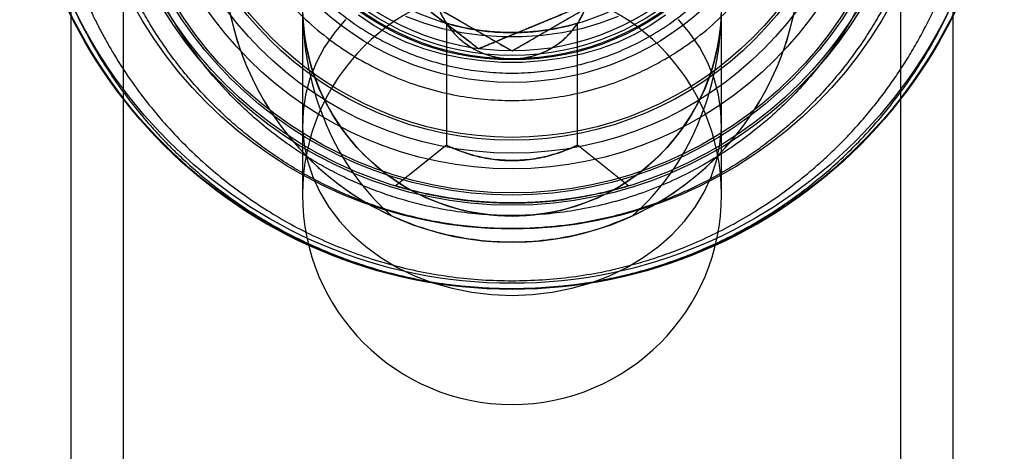
# Model space of a CAD drawing. Units: millimetres. Extents: x 19446 to 25980, y 32635 to 40830.
# Drawn here: x 24085 to 24122, y 34872 to 34889 of the extents above; entities that cross this region are included whole.
import ezdxf

# ---------------------------------------------------------------- set-up
doc = ezdxf.new("R2010")
doc.units = ezdxf.units.MM
doc.header["$LTSCALE"] = 200

msp = doc.modelspace()

# ---------------------------------------------------------------- linework, layer by layer
at = {"color": 7, "linetype": 'Continuous', "lineweight": 25}
for p, q in [((24086.561, 36011.431), (24086.561, 34601.431)), ((24088.561, 36011.431), (24088.561, 34601.431)), ((24118.261, 34601.431), (24118.261, 36011.431)), ((24120.261, 34601.431), (24120.261, 36011.431)), ((24095.411, 34896.834), (24095.411, 34882.241)), ((24111.411, 34882.241), (24111.411, 34896.834)), ((24095.011, 34892.581), (24103.411, 34887.731)), ((24103.411, 34887.731), (24111.811, 34892.581)), ((24095.411, 34889.431), (24095.411, 34884.954)), ((24111.411, 34884.954), (24111.411, 34889.431)), ((24100.911, 34888.784), (24100.911, 34884.131)), ((24100.911, 34888.784), (24100.911, 34884.131)), ((24100.911, 34888.784), (24100.911, 34884.131)), ((24100.911, 34888.784), (24100.911, 34884.131)), ((24100.911, 34888.784), (24100.911, 34884.131)), ((24105.911, 34884.135), (24105.911, 34888.785)), ((24105.911, 34884.135), (24105.911, 34888.785)), ((24105.911, 34884.135), (24105.911, 34888.785)), ((24105.911, 34884.135), (24105.911, 34888.785)), ((24105.911, 34884.135), (24105.911, 34888.785)), ((24095.411, 34884.954), (24095.411, 34882.241)), ((24111.411, 34882.241), (24111.411, 34884.954)), ((24107.876, 34882.572), (24105.896, 34884.146)), ((24107.876, 34882.572), (24105.896, 34884.146)), ((24107.876, 34882.572), (24105.896, 34884.146)), ((24107.876, 34882.572), (24105.896, 34884.146)), ((24107.876, 34882.572), (24105.896, 34884.146))]:
    msp.add_line(p, q, dxfattribs=at)
at = {"color": 7, "linetype": 'Continuous', "lineweight": 25, "flags": 128}
for points in [[(24109.269, 34889.093), (24108.716, 34888.711), (24108.113, 34888.369), (24107.467, 34888.07), (24106.782, 34887.816), (24106.066, 34887.609), (24105.325, 34887.453), (24104.567, 34887.348), (24103.797, 34887.295), (24103.024, 34887.295), (24102.255, 34887.348), (24101.496, 34887.453), (24100.756, 34887.609), (24100.04, 34887.816), (24099.355, 34888.07), (24098.709, 34888.369), (24098.106, 34888.711), (24097.553, 34889.093)], [(24097.054, 34888.933), (24096.615, 34888.412), (24096.239, 34887.858), (24095.931, 34887.278), (24095.692, 34886.675), (24095.525, 34886.057), (24095.432, 34885.429), (24095.413, 34884.796), (24095.469, 34884.164), (24095.599, 34883.54), (24095.802, 34882.929), (24096.077, 34882.337), (24096.419, 34881.769), (24096.827, 34881.231), (24097.296, 34880.728), (24097.823, 34880.264), (24098.401, 34879.845), (24099.027, 34879.472), (24099.693, 34879.151), (24100.394, 34878.884), (24101.123, 34878.674), (24101.874, 34878.523), (24102.639, 34878.431), (24103.411, 34878.401)], [(24107.467, 34889.04), (24106.782, 34888.786), (24106.066, 34888.58), (24105.325, 34888.424), (24104.567, 34888.319), (24103.797, 34888.266), (24103.024, 34888.266), (24102.255, 34888.319), (24101.496, 34888.424), (24100.756, 34888.58), (24100.04, 34888.786), (24099.355, 34889.04)], [(24103.411, 34878.401), (24104.183, 34878.431), (24104.948, 34878.523), (24105.698, 34878.674), (24106.428, 34878.884), (24107.129, 34879.151), (24107.795, 34879.472), (24108.42, 34879.845), (24108.999, 34880.264), (24109.525, 34880.728), (24109.995, 34881.231), (24110.403, 34881.769), (24110.745, 34882.337), (24111.019, 34882.929), (24111.222, 34883.54), (24111.353, 34884.164), (24111.409, 34884.796), (24111.39, 34885.429), (24111.297, 34886.057), (24111.13, 34886.675), (24110.891, 34887.278), (24110.582, 34887.858), (24110.207, 34888.412), (24109.767, 34888.933)], [(24100.926, 34884.146), (24099.936, 34883.359), (24098.947, 34882.572)], [(24100.926, 34884.146), (24099.936, 34883.359), (24098.947, 34882.572)], [(24100.926, 34884.146), (24099.936, 34883.359), (24098.947, 34882.572)], [(24100.926, 34884.146), (24099.936, 34883.359), (24098.947, 34882.572)], [(24100.926, 34884.146), (24099.936, 34883.359), (24098.947, 34882.572)]]:
    msp.add_lwpolyline(points, dxfattribs=at)
at = {"color": 7, "linetype": 'Continuous', "lineweight": 25}
for centre, radius in [((24103.411, 34897.431), 18.799), ((24103.411, 34897.431), 18.773), ((24103.411, 34897.431), 18.568), ((24103.411, 34897.431), 16.497), ((24103.411, 34897.431), 15.589), ((24103.411, 34897.431), 15.5), ((24103.411, 34897.431), 15.5), ((24103.411, 34897.431), 15.5), ((24103.411, 34897.431), 15.5), ((24103.411, 34897.431), 15.5), ((24103.411, 34897.431), 15.5), ((24103.411, 34897.431), 15.5), ((24103.411, 34897.431), 15.5), ((24103.411, 34897.431), 15.5), ((24103.411, 34897.431), 15.5), ((24103.411, 34897.431), 15.2), ((24103.411, 34897.431), 15.2), ((24103.411, 34897.431), 15.119), ((24103.411, 34897.431), 15.119), ((24103.411, 34897.431), 14.2), ((24103.411, 34897.431), 13.6), ((24103.411, 34897.431), 13.6), ((24103.411, 34897.431), 13.6), ((24103.411, 34897.431), 13.6), ((24103.411, 34897.431), 13.6), ((24103.411, 34897.431), 13.6), ((24103.411, 34897.431), 13.6), ((24103.411, 34897.431), 13.6), ((24103.411, 34897.431), 13.6), ((24103.411, 34897.431), 13.6), ((24103.411, 34897.431), 13.103), ((24103.411, 34897.431), 13.103), ((24103.411, 34897.431), 13), ((24103.411, 34897.431), 13), ((24103.411, 34897.431), 10.9), ((24103.411, 34897.431), 10.9), ((24103.411, 34897.431), 10.9), ((24103.411, 34897.431), 10.9), ((24103.411, 34897.431), 10.9), ((24103.411, 34897.431), 10.9), ((24103.411, 34897.431), 10.9), ((24103.411, 34897.431), 10.9), ((24103.411, 34897.431), 10.9), ((24103.411, 34897.431), 10.9), ((24103.411, 34897.431), 10.045), ((24103.411, 34897.431), 10), ((24103.411, 34897.431), 10), ((24103.411, 34897.431), 9.875), ((24103.411, 34897.431), 9.875), ((24103.411, 34897.431), 9.7), ((24103.411, 34897.431), 9), ((24103.411, 34897.431), 9), ((24103.411, 34897.431), 9), ((24103.411, 34897.431), 9), ((24103.411, 34897.431), 9), ((24103.411, 34897.431), 9), ((24103.411, 34897.431), 9), ((24103.411, 34897.431), 9), ((24103.411, 34897.431), 9), ((24103.411, 34897.431), 9), ((24103.411, 34897.431), 9), ((24103.411, 34897.431), 9), ((24103.411, 34897.431), 9), ((24103.411, 34897.431), 9), ((24103.411, 34897.431), 9), ((24103.411, 34897.431), 9), ((24103.411, 34897.431), 9), ((24103.411, 34897.431), 9), ((24103.411, 34889.431), 8)]:
    msp.add_circle(centre, radius, dxfattribs=at)
for centre, radius, start, end in [((24103.411, 34891.431), 11, 180, 245.3054), ((24103.411, 34891.431), 11, 180, 0), ((24103.411, 34891.431), 11, 294.6946, 0), ((24103.411, 34889.431), 8, 172.8192, 7.1808), ((24103.411, 34882.241), 8, 0, 180), ((24103.411, 34882.241), 8, 180, 0)]:
    msp.add_arc(centre, radius, start, end, dxfattribs=at)
for start_param, end_param in [(4.712389, 5.671254), (0.611931, 1.570796)]:
    msp.add_ellipse((24103.411, 34889.431), major_axis=(0, -9.766), ratio=0.819152, start_param=start_param, end_param=end_param, dxfattribs=at)
for points, knots in [([(24117.355, 34903.986), (24117.435, 34903.792), (24117.592, 34903.412), (24117.799, 34902.834), (24117.98, 34902.265), (24118.137, 34901.703), (24118.31, 34900.989), (24118.48, 34900.104), (24118.617, 34899.024), (24118.673, 34898.102), (24118.682, 34897.358), (24118.671, 34896.798), (24118.644, 34896.292), (24118.607, 34895.838), (24118.564, 34895.436), (24118.511, 34895.03), (24118.44, 34894.567), (24118.343, 34894.045), (24118.214, 34893.464), (24118.061, 34892.874), (24117.88, 34892.274), (24117.621, 34891.517), (24117.254, 34890.609), (24116.75, 34889.58), (24116.172, 34888.587), (24115.528, 34887.642), (24114.854, 34886.794), (24114.159, 34886.031), (24113.46, 34885.355), (24112.708, 34884.715), (24111.906, 34884.116), (24111.056, 34883.567), (24110.148, 34883.062), (24109.181, 34882.61), (24108.157, 34882.221), (24107.115, 34881.91), (24106.058, 34881.677), (24104.991, 34881.522), (24103.912, 34881.445), (24102.826, 34881.448), (24101.737, 34881.532), (24100.746, 34881.683), (24099.854, 34881.878), (24099.057, 34882.1), (24098.271, 34882.366), (24097.52, 34882.669), (24096.803, 34883.003), (24096.122, 34883.364), (24095.456, 34883.763), (24094.754, 34884.234), (24094.026, 34884.785), (24093.283, 34885.426), (24092.472, 34886.223), (24091.628, 34887.191), (24090.79, 34888.357), (24090.058, 34889.577), (24089.66, 34890.45), (24089.466, 34890.877)], [0, 0, 0, 0, 0.013511, 0.026506, 0.039004, 0.051025, 0.062593, 0.083824, 0.10464, 0.125433, 0.135856, 0.146312, 0.156862, 0.164441, 0.172168, 0.180064, 0.188144, 0.199625, 0.211585, 0.224059, 0.237074, 0.250659, 0.274733, 0.300017, 0.325461, 0.350224, 0.37519, 0.396368, 0.417202, 0.43773, 0.459037, 0.479807, 0.500092, 0.521996, 0.543348, 0.564237, 0.584756, 0.605003, 0.625081, 0.645407, 0.665806, 0.686388, 0.702012, 0.717844, 0.733924, 0.750292, 0.765517, 0.781014, 0.796809, 0.812926, 0.833307, 0.854074, 0.875264, 0.906457, 0.937725, 0.969563, 1, 1, 1, 1]), ([(24119.631, 34897.431), (24119.628, 34897.181), (24119.621, 34896.675), (24119.57, 34895.929), (24119.489, 34895.188), (24119.385, 34894.522), (24119.267, 34893.912), (24119.143, 34893.369), (24119.002, 34892.838), (24118.845, 34892.311), (24118.65, 34891.73), (24118.405, 34891.085), (24118.11, 34890.404), (24117.789, 34889.746), (24117.44, 34889.103), (24117.032, 34888.425), (24116.608, 34887.796), (24116.143, 34887.172), (24115.682, 34886.605), (24115.172, 34886.037), (24114.659, 34885.516), (24114.117, 34885.012), (24113.536, 34884.52), (24112.931, 34884.056), (24112.324, 34883.633), (24111.713, 34883.248), (24111.098, 34882.897), (24110.478, 34882.578), (24109.763, 34882.248), (24108.946, 34881.921), (24108.022, 34881.614), (24106.915, 34881.32), (24105.613, 34881.078), (24104.274, 34880.957), (24103.1, 34880.943), (24102.09, 34880.994), (24101.178, 34881.098), (24100.361, 34881.236), (24099.638, 34881.393), (24098.918, 34881.584), (24098.22, 34881.804), (24097.542, 34882.052), (24096.884, 34882.326), (24096.23, 34882.633), (24095.577, 34882.977), (24094.923, 34883.36), (24094.268, 34883.788), (24093.636, 34884.245), (24093.043, 34884.721), (24092.482, 34885.214), (24091.932, 34885.744), (24091.412, 34886.295), (24090.933, 34886.854), (24090.501, 34887.404), (24090.046, 34888.037), (24089.622, 34888.694), (24089.226, 34889.382), (24088.896, 34890.015), (24088.697, 34890.453), (24088.599, 34890.669)], [0, 0, 0, 0, 0.015496, 0.031346, 0.046651, 0.062674, 0.074806, 0.087479, 0.099793, 0.112033, 0.125221, 0.142421, 0.160539, 0.178073, 0.194945, 0.2134, 0.235311, 0.249904, 0.269749, 0.28799, 0.304627, 0.321853, 0.340273, 0.3579, 0.374741, 0.391025, 0.406884, 0.422326, 0.437363, 0.458672, 0.479466, 0.499784, 0.53132, 0.562348, 0.583138, 0.603984, 0.624947, 0.640275, 0.655797, 0.671533, 0.687504, 0.702653, 0.718144, 0.73399, 0.750205, 0.767301, 0.785052, 0.803468, 0.82101, 0.837976, 0.856015, 0.875129, 0.8921, 0.908948, 0.925614, 0.948566, 0.965612, 0.983055, 1, 1, 1, 1]), ([(24091.821, 34897.431), (24091.831, 34897.077), (24091.849, 34896.37), (24092.003, 34895.298), (24092.255, 34894.223), (24092.581, 34893.266), (24092.939, 34892.445), (24093.298, 34891.752), (24093.775, 34890.966), (24094.399, 34890.11), (24095.201, 34889.221), (24096.09, 34888.419), (24097.051, 34887.718), (24098.071, 34887.122), (24099.124, 34886.643), (24100.203, 34886.275), (24101.278, 34886.022), (24102.351, 34885.873), (24103.411, 34885.825), (24104.471, 34885.873), (24105.544, 34886.022), (24106.619, 34886.275), (24107.576, 34886.601), (24108.396, 34886.959), (24109.09, 34887.318), (24109.876, 34887.795), (24110.732, 34888.419), (24111.62, 34889.222), (24112.423, 34890.11), (24113.124, 34891.071), (24113.719, 34892.091), (24114.198, 34893.144), (24114.567, 34894.223), (24114.819, 34895.298), (24114.973, 34896.371), (24114.991, 34897.077), (24115, 34897.431)], [0, 0, 0, 0, 0.029127, 0.058247, 0.089125, 0.11999, 0.141457, 0.162868, 0.184322, 0.217172, 0.250008, 0.282858, 0.315693, 0.347859, 0.38001, 0.410889, 0.441754, 0.470884, 0.5, 0.529131, 0.558247, 0.589125, 0.61999, 0.641457, 0.662868, 0.684322, 0.717172, 0.750008, 0.782858, 0.815693, 0.847859, 0.88001, 0.910889, 0.941754, 0.97088, 1, 1, 1, 1]), ([(24092.866, 34897.431), (24092.875, 34897.109), (24092.892, 34896.466), (24093.032, 34895.49), (24093.26, 34894.513), (24093.596, 34893.53), (24094.032, 34892.572), (24094.574, 34891.645), (24095.211, 34890.77), (24095.941, 34889.962), (24096.75, 34889.232), (24097.529, 34888.664), (24098.244, 34888.23), (24098.875, 34887.903), (24099.622, 34887.578), (24100.492, 34887.281), (24101.47, 34887.051), (24102.446, 34886.915), (24103.411, 34886.872), (24104.376, 34886.915), (24105.351, 34887.05), (24106.329, 34887.281), (24107.312, 34887.616), (24108.27, 34888.052), (24109.197, 34888.594), (24110.071, 34889.231), (24110.88, 34889.961), (24111.61, 34890.77), (24112.178, 34891.549), (24112.612, 34892.264), (24112.939, 34892.895), (24113.264, 34893.642), (24113.561, 34894.512), (24113.79, 34895.49), (24113.93, 34896.466), (24113.947, 34897.109), (24113.956, 34897.431)], [0, 0, 0, 0, 0.029119, 0.058246, 0.08911, 0.11999, 0.15214, 0.184307, 0.217141, 0.249992, 0.282827, 0.315678, 0.337131, 0.358543, 0.38001, 0.410874, 0.441753, 0.470869, 0.5, 0.529115, 0.558246, 0.58911, 0.61999, 0.65214, 0.684307, 0.717141, 0.749992, 0.782827, 0.815678, 0.837131, 0.858543, 0.88001, 0.910874, 0.941753, 0.970873, 1, 1, 1, 1]), ([(24103.411, 34893.428), (24103.494, 34893.426), (24103.66, 34893.422), (24103.937, 34893.386), (24104.239, 34893.318), (24104.558, 34893.207), (24104.863, 34893.061), (24105.149, 34892.881), (24105.414, 34892.671), (24105.653, 34892.432), (24105.863, 34892.167), (24106.043, 34891.881), (24106.19, 34891.577), (24106.301, 34891.258), (24106.375, 34890.929), (24106.413, 34890.594), (24106.412, 34890.256), (24106.373, 34889.921), (24106.298, 34889.592), (24106.185, 34889.275), (24106.038, 34888.971), (24105.858, 34888.686), (24105.646, 34888.423), (24105.407, 34888.185), (24105.142, 34887.975), (24104.856, 34887.797), (24104.551, 34887.652), (24104.232, 34887.541), (24103.902, 34887.468), (24103.566, 34887.432), (24103.228, 34887.433), (24102.892, 34887.473), (24102.563, 34887.55), (24102.244, 34887.663), (24101.94, 34887.812), (24101.655, 34887.993), (24101.392, 34888.205), (24101.155, 34888.446), (24100.946, 34888.712), (24100.768, 34888.999), (24100.624, 34889.305), (24100.515, 34889.624), (24100.443, 34889.954), (24100.408, 34890.29), (24100.411, 34890.627), (24100.452, 34890.962), (24100.53, 34891.29), (24100.645, 34891.607), (24100.794, 34891.91), (24100.977, 34892.193), (24101.19, 34892.455), (24101.431, 34892.691), (24101.697, 34892.898), (24101.985, 34893.075), (24102.291, 34893.218), (24102.611, 34893.326), (24102.941, 34893.397), (24103.21, 34893.425), (24103.366, 34893.428), (24103.411, 34893.428)], [0, 0, 0, 0, 0.01325, 0.0265, 0.044399, 0.062356, 0.080255, 0.098153, 0.116109, 0.134007, 0.151892, 0.169834, 0.187718, 0.205587, 0.223513, 0.241382, 0.259239, 0.277153, 0.29501, 0.312865, 0.330777, 0.348632, 0.366495, 0.384415, 0.402278, 0.420157, 0.438092, 0.45597, 0.473864, 0.491815, 0.509708, 0.527611, 0.54557, 0.563473, 0.581374, 0.599332, 0.617232, 0.635122, 0.653069, 0.670958, 0.688832, 0.706762, 0.724636, 0.742496, 0.760413, 0.778273, 0.796127, 0.814038, 0.831893, 0.849753, 0.867669, 0.885529, 0.903402, 0.921332, 0.939206, 0.957095, 0.975041, 0.992931, 1, 1, 1, 1]), ([(24095.011, 34892.581), (24095.197, 34892.473), (24095.57, 34892.258), (24096.158, 34891.919), (24096.76, 34891.571), (24097.539, 34891.122), (24098.492, 34890.571), (24099.626, 34889.917), (24100.77, 34889.256), (24101.791, 34888.666), (24102.677, 34888.155), (24103.165, 34887.873), (24103.411, 34887.731)], [0, 0, 0, 0, 0.070699, 0.141423, 0.213806, 0.286205, 0.416531, 0.546893, 0.68129, 0.815591, 0.907323, 1, 1, 1, 1]), ([(24103.411, 34887.731), (24103.597, 34887.839), (24103.97, 34888.054), (24104.558, 34888.394), (24105.16, 34888.741), (24105.939, 34889.191), (24106.892, 34889.741), (24108.026, 34890.396), (24109.17, 34891.056), (24110.191, 34891.646), (24111.077, 34892.158), (24111.565, 34892.439), (24111.811, 34892.581)], [0, 0, 0, 0, 0.070699, 0.141423, 0.213806, 0.286205, 0.416531, 0.546893, 0.68129, 0.815591, 0.907323, 1, 1, 1, 1]), ([(24103.411, 34878.959), (24103.796, 34878.967), (24104.566, 34878.983), (24105.709, 34879.099), (24106.73, 34879.266), (24107.636, 34879.469), (24108.435, 34879.687), (24109.229, 34879.945), (24110.077, 34880.265), (24110.974, 34880.659), (24111.908, 34881.137), (24112.791, 34881.656), (24113.625, 34882.215), (24114.414, 34882.808), (24115.093, 34883.38), (24115.674, 34883.917), (24116.165, 34884.408), (24116.646, 34884.928), (24117.092, 34885.448), (24117.506, 34885.971), (24117.893, 34886.498), (24118.275, 34887.058), (24118.645, 34887.649), (24118.995, 34888.259), (24119.317, 34888.876), (24119.639, 34889.553), (24119.927, 34890.233), (24120.186, 34890.921), (24120.394, 34891.54), (24120.51, 34891.944), (24120.565, 34892.138)], [0, 0, 0, 0, 0.041683, 0.083193, 0.124698, 0.154992, 0.185838, 0.217291, 0.249404, 0.289852, 0.331387, 0.374087, 0.414125, 0.455669, 0.498762, 0.528561, 0.559366, 0.591184, 0.624024, 0.65302, 0.68356, 0.715649, 0.74929, 0.783779, 0.818202, 0.852164, 0.896195, 0.930589, 0.966656, 1, 1, 1, 1]), ([(24085.72, 34891.923), (24085.802, 34891.655), (24085.968, 34891.106), (24086.29, 34890.241), (24086.681, 34889.329), (24087.156, 34888.375), (24087.7, 34887.429), (24088.297, 34886.521), (24088.927, 34885.674), (24089.466, 34885.029), (24089.883, 34884.569), (24090.161, 34884.275), (24090.444, 34883.989), (24090.732, 34883.71), (24091.025, 34883.439), (24091.449, 34883.063), (24092.017, 34882.594), (24092.745, 34882.05), (24093.493, 34881.548), (24094.259, 34881.085), (24095.039, 34880.664), (24095.832, 34880.284), (24096.719, 34879.91), (24097.705, 34879.555), (24098.795, 34879.237), (24099.911, 34878.985), (24101.055, 34878.802), (24102.227, 34878.684), (24103.016, 34878.67), (24103.411, 34878.662)], [0, 0, 0, 0, 0.0450635, 0.092372, 0.1419702, 0.1938979, 0.2481904, 0.2981529, 0.3465963, 0.393546, 0.4115896, 0.4294089, 0.4470056, 0.4643818, 0.4815395, 0.4984809, 0.5370558, 0.5746395, 0.6112642, 0.6469651, 0.6817801, 0.7157501, 0.7489193, 0.7915859, 0.8333282, 0.874269, 0.916128, 0.9579859, 1, 1, 1, 1]), ([(24086.292, 34892.012), (24086.329, 34891.885), (24086.406, 34891.621), (24086.537, 34891.219), (24086.678, 34890.817), (24086.834, 34890.403), (24087.031, 34889.915), (24087.232, 34889.459), (24087.41, 34889.084), (24087.512, 34888.877), (24087.582, 34888.738), (24087.659, 34888.587), (24087.756, 34888.403), (24087.879, 34888.175), (24088, 34887.961), (24088.117, 34887.759), (24088.382, 34887.314), (24088.816, 34886.646), (24089.456, 34885.78), (24090.143, 34884.956), (24090.886, 34884.164), (24091.668, 34883.428), (24092.462, 34882.765), (24093.25, 34882.177), (24094.085, 34881.623), (24094.967, 34881.107), (24095.9, 34880.633), (24096.873, 34880.209), (24097.888, 34879.838), (24098.943, 34879.525), (24100.024, 34879.276), (24101.131, 34879.097), (24102.265, 34878.982), (24103.029, 34878.967), (24103.411, 34878.959)], [0, 0, 0, 0, 0.021958, 0.045504, 0.068532, 0.090001, 0.115027, 0.150159, 0.166079, 0.177593, 0.1847, 0.189301, 0.202887, 0.215571, 0.227601, 0.238977, 0.2497, 0.303126, 0.353779, 0.401679, 0.451417, 0.50078, 0.543917, 0.58556, 0.625749, 0.668709, 0.710355, 0.750763, 0.793236, 0.834713, 0.875321, 0.916854, 0.958359, 1, 1, 1, 1]), ([(24103.411, 34878.662), (24103.809, 34878.67), (24104.604, 34878.685), (24105.785, 34878.804), (24106.784, 34878.965), (24107.608, 34879.142), (24108.269, 34879.309), (24108.928, 34879.502), (24109.582, 34879.721), (24110.252, 34879.973), (24110.938, 34880.263), (24111.636, 34880.592), (24112.325, 34880.953), (24113.002, 34881.346), (24113.666, 34881.77), (24114.315, 34882.225), (24114.949, 34882.71), (24115.64, 34883.29), (24116.377, 34883.975), (24117.142, 34884.777), (24117.864, 34885.632), (24118.539, 34886.538), (24119.144, 34887.465), (24119.677, 34888.398), (24120.142, 34889.331), (24120.546, 34890.273), (24120.883, 34891.192), (24121.056, 34891.773), (24121.138, 34892.052)], [0, 0, 0, 0, 0.0420563, 0.083922, 0.1257576, 0.1501574, 0.1748809, 0.1999559, 0.2254091, 0.2512659, 0.2802103, 0.3097518, 0.3399202, 0.3707436, 0.4022483, 0.4344586, 0.4673977, 0.5010869, 0.547962, 0.5963332, 0.6462398, 0.6977177, 0.7507993, 0.8008272, 0.8507371, 0.9025622, 0.9533035, 1, 1, 1, 1]), ([(24098.291, 34890.771), (24098.483, 34890.624), (24098.868, 34890.328), (24099.394, 34889.923), (24099.87, 34889.557), (24100.295, 34889.231), (24100.714, 34888.909), (24101.091, 34888.619), (24101.421, 34888.365), (24101.681, 34888.165), (24101.897, 34887.999), (24102.043, 34887.887), (24102.112, 34887.834), (24102.136, 34887.816)], [0, 0, 0, 0, 0.140102, 0.28019, 0.384014, 0.488057, 0.59183, 0.695287, 0.773179, 0.850964, 0.910291, 0.969499, 1, 1, 1, 1]), ([(24102.136, 34887.816), (24102.102, 34887.842), (24102.033, 34887.895), (24101.904, 34887.994), (24101.742, 34888.119), (24101.54, 34888.274), (24101.301, 34888.458), (24100.994, 34888.693), (24100.618, 34888.983), (24100.173, 34889.325), (24099.722, 34889.672), (24099.269, 34890.02), (24098.792, 34890.386), (24098.466, 34890.637), (24098.291, 34890.771)], [0, 0, 0, 0, 0.043366, 0.086991, 0.130504, 0.194415, 0.258586, 0.322673, 0.43219, 0.54198, 0.652196, 0.762586, 0.872607, 1, 1, 1, 1]), ([(24100.411, 34890.431), (24100.411, 34890.417), (24100.412, 34890.238), (24100.446, 34889.888), (24100.578, 34889.401), (24100.793, 34888.938), (24101.079, 34888.522), (24101.435, 34888.157), (24101.843, 34887.859), (24102.299, 34887.632), (24102.783, 34887.485), (24103.29, 34887.422), (24103.795, 34887.444), (24104.294, 34887.551), (24104.763, 34887.739), (24105.198, 34888.006), (24105.579, 34888.338), (24105.901, 34888.734), (24106.15, 34889.173), (24106.323, 34889.653), (24106.396, 34890.063), (24106.41, 34890.326), (24106.411, 34890.417), (24106.411, 34890.431)], [0, 0, 0, 0, 0.004274, 0.057185, 0.11163, 0.164541, 0.218985, 0.271894, 0.326335, 0.379265, 0.433731, 0.486668, 0.541141, 0.594084, 0.648562, 0.701502, 0.755977, 0.80891, 0.863379, 0.916288, 0.970731, 0.995726, 1, 1, 1, 1]), ([(24100.411, 34890.431), (24100.411, 34890.417), (24100.412, 34890.238), (24100.446, 34889.888), (24100.578, 34889.401), (24100.793, 34888.938), (24101.079, 34888.522), (24101.435, 34888.157), (24101.843, 34887.859), (24102.299, 34887.632), (24102.783, 34887.485), (24103.29, 34887.422), (24103.795, 34887.444), (24104.293, 34887.551), (24104.763, 34887.739), (24105.198, 34888.006), (24105.578, 34888.338), (24105.901, 34888.733), (24106.15, 34889.173), (24106.323, 34889.652), (24106.396, 34890.063), (24106.41, 34890.326), (24106.411, 34890.417), (24106.411, 34890.431)], [0, 0, 0, 0, 0.004274, 0.057181, 0.111623, 0.164531, 0.218974, 0.271891, 0.326342, 0.37927, 0.433733, 0.486669, 0.54114, 0.59408, 0.648555, 0.701493, 0.755966, 0.808886, 0.863341, 0.916261, 0.970716, 0.995726, 1, 1, 1, 1]), ([(24100.411, 34890.431), (24100.411, 34890.417), (24100.411, 34890.321), (24100.421, 34890.141), (24100.456, 34889.892), (24100.512, 34889.644), (24100.589, 34889.403), (24100.686, 34889.169), (24100.801, 34888.945), (24100.936, 34888.73), (24101.089, 34888.528), (24101.257, 34888.339), (24101.44, 34888.166), (24101.639, 34888.008), (24101.85, 34887.867), (24102.071, 34887.745), (24102.301, 34887.643), (24102.541, 34887.559), (24102.787, 34887.495), (24103.036, 34887.454), (24103.287, 34887.433), (24103.542, 34887.433), (24103.795, 34887.455), (24104.044, 34887.498), (24104.288, 34887.561), (24104.528, 34887.645), (24104.76, 34887.75), (24104.98, 34887.872), (24105.189, 34888.013), (24105.388, 34888.172), (24105.572, 34888.347), (24105.74, 34888.536), (24105.891, 34888.738), (24106.025, 34888.954), (24106.141, 34889.179), (24106.236, 34889.413), (24106.312, 34889.653), (24106.367, 34889.902), (24106.401, 34890.148), (24106.41, 34890.326), (24106.411, 34890.417), (24106.411, 34890.431)], [0, 0, 0, 0, 0.00427, 0.030633, 0.057466, 0.0843, 0.111622, 0.137985, 0.164819, 0.191654, 0.218976, 0.245343, 0.272182, 0.299021, 0.326348, 0.35272, 0.379276, 0.406409, 0.433742, 0.460118, 0.486678, 0.513816, 0.541153, 0.567531, 0.594093, 0.621232, 0.648571, 0.674948, 0.701509, 0.728647, 0.755985, 0.782354, 0.809194, 0.836034, 0.863363, 0.889732, 0.916572, 0.943413, 0.970742, 0.99573, 1, 1, 1, 1]), ([(24106.618, 34889.667), (24106.387, 34889.572), (24105.924, 34889.381), (24105.231, 34889.094), (24104.541, 34888.809), (24103.955, 34888.567), (24103.476, 34888.369), (24103.103, 34888.215), (24102.791, 34888.086), (24102.541, 34887.983), (24102.37, 34887.912), (24102.234, 34887.856), (24102.169, 34887.829), (24102.136, 34887.816)], [0, 0, 0, 0, 0.144529, 0.289269, 0.433701, 0.57781, 0.660224, 0.742731, 0.824868, 0.876741, 0.928561, 0.964293, 1, 1, 1, 1]), ([(24102.136, 34887.816), (24102.168, 34887.829), (24102.232, 34887.855), (24102.387, 34887.919), (24102.61, 34888.011), (24102.934, 34888.145), (24103.306, 34888.299), (24103.719, 34888.47), (24104.204, 34888.67), (24104.756, 34888.898), (24105.375, 34889.154), (24105.997, 34889.411), (24106.411, 34889.582), (24106.618, 34889.667)], [0, 0, 0, 0, 0.03496, 0.069942, 0.141307, 0.212831, 0.302368, 0.39226, 0.48207, 0.611372, 0.740851, 0.870485, 1, 1, 1, 1]), ([(24105.911, 34888.785), (24105.904, 34888.783), (24105.892, 34888.779), (24105.787, 34888.75), (24105.623, 34888.706), (24105.4, 34888.652), (24105.118, 34888.592), (24104.787, 34888.534), (24104.411, 34888.484), (24104.009, 34888.448), (24103.588, 34888.429), (24103.174, 34888.431), (24102.766, 34888.451), (24102.382, 34888.487), (24102.023, 34888.536), (24101.699, 34888.593), (24101.417, 34888.653), (24101.189, 34888.709), (24101.022, 34888.753), (24100.926, 34888.781), (24100.9, 34888.788), (24100.943, 34888.776), (24101.053, 34888.745), (24101.222, 34888.7), (24101.453, 34888.645), (24101.738, 34888.586), (24102.076, 34888.528), (24102.454, 34888.479), (24102.862, 34888.444), (24103.185, 34888.432), (24103.505, 34888.43), (24103.822, 34888.437), (24104.221, 34888.465), (24104.6, 34888.507), (24104.946, 34888.561), (24105.254, 34888.62), (24105.513, 34888.679), (24105.715, 34888.73), (24105.874, 34888.774), (24105.898, 34888.781), (24105.911, 34888.785)], [0, 0, 0, 0, 0.025754, 0.052274, 0.078023, 0.104484, 0.130864, 0.157982, 0.18479, 0.212413, 0.23855, 0.265488, 0.290935, 0.317108, 0.342843, 0.369278, 0.395855, 0.423189, 0.449923, 0.477483, 0.503356, 0.530013, 0.555367, 0.581425, 0.607388, 0.634059, 0.660818, 0.688364, 0.714892, 0.742241, 0.750038, 0.775815, 0.802356, 0.828127, 0.854616, 0.880969, 0.908057, 0.934872, 0.962503, 1, 1, 1, 1]), ([(24105.911, 34888.785), (24105.904, 34888.783), (24105.892, 34888.779), (24105.787, 34888.75), (24105.623, 34888.706), (24105.4, 34888.652), (24105.118, 34888.592), (24104.787, 34888.534), (24104.411, 34888.484), (24104.009, 34888.448), (24103.588, 34888.429), (24103.174, 34888.431), (24102.766, 34888.451), (24102.382, 34888.487), (24102.023, 34888.536), (24101.699, 34888.593), (24101.417, 34888.653), (24101.189, 34888.709), (24101.022, 34888.753), (24100.926, 34888.781), (24100.9, 34888.788), (24100.943, 34888.776), (24101.053, 34888.745), (24101.222, 34888.7), (24101.453, 34888.645), (24101.738, 34888.586), (24102.076, 34888.528), (24102.454, 34888.479), (24102.862, 34888.444), (24103.185, 34888.432), (24103.505, 34888.43), (24103.822, 34888.437), (24104.221, 34888.465), (24104.6, 34888.507), (24104.946, 34888.561), (24105.254, 34888.62), (24105.513, 34888.679), (24105.715, 34888.73), (24105.874, 34888.774), (24105.898, 34888.781), (24105.911, 34888.785)], [0, 0, 0, 0, 0.025754, 0.052274, 0.078023, 0.104484, 0.130864, 0.157982, 0.18479, 0.212413, 0.23855, 0.265488, 0.290935, 0.317108, 0.342843, 0.369278, 0.395855, 0.423189, 0.449923, 0.477483, 0.503356, 0.530013, 0.555367, 0.581425, 0.607388, 0.634059, 0.660818, 0.688364, 0.714892, 0.742241, 0.750038, 0.775815, 0.802356, 0.828127, 0.854616, 0.880969, 0.908057, 0.934872, 0.962503, 1, 1, 1, 1]), ([(24105.911, 34888.785), (24105.904, 34888.783), (24105.892, 34888.779), (24105.787, 34888.75), (24105.623, 34888.706), (24105.4, 34888.652), (24105.118, 34888.592), (24104.787, 34888.534), (24104.411, 34888.484), (24104.009, 34888.448), (24103.588, 34888.429), (24103.174, 34888.431), (24102.766, 34888.451), (24102.382, 34888.487), (24102.023, 34888.536), (24101.699, 34888.593), (24101.417, 34888.653), (24101.189, 34888.709), (24101.022, 34888.753), (24100.926, 34888.781), (24100.9, 34888.788), (24100.943, 34888.776), (24101.053, 34888.745), (24101.222, 34888.7), (24101.453, 34888.645), (24101.738, 34888.586), (24102.076, 34888.528), (24102.454, 34888.479), (24102.862, 34888.444), (24103.185, 34888.432), (24103.505, 34888.43), (24103.822, 34888.437), (24104.221, 34888.465), (24104.6, 34888.507), (24104.946, 34888.561), (24105.254, 34888.62), (24105.513, 34888.679), (24105.715, 34888.73), (24105.874, 34888.774), (24105.898, 34888.781), (24105.911, 34888.785)], [0, 0, 0, 0, 0.025754, 0.052274, 0.078023, 0.104484, 0.130864, 0.157982, 0.18479, 0.212413, 0.23855, 0.265488, 0.290935, 0.317108, 0.342843, 0.369278, 0.395855, 0.423189, 0.449923, 0.477483, 0.503356, 0.530013, 0.555367, 0.581425, 0.607388, 0.634059, 0.660818, 0.688364, 0.714892, 0.742241, 0.750038, 0.775815, 0.802356, 0.828127, 0.854616, 0.880969, 0.908057, 0.934872, 0.962503, 1, 1, 1, 1]), ([(24105.911, 34888.785), (24105.904, 34888.783), (24105.892, 34888.779), (24105.787, 34888.75), (24105.623, 34888.706), (24105.4, 34888.652), (24105.118, 34888.592), (24104.787, 34888.534), (24104.411, 34888.484), (24104.009, 34888.448), (24103.588, 34888.429), (24103.174, 34888.431), (24102.766, 34888.451), (24102.382, 34888.487), (24102.023, 34888.536), (24101.699, 34888.593), (24101.417, 34888.653), (24101.189, 34888.709), (24101.022, 34888.753), (24100.926, 34888.781), (24100.9, 34888.788), (24100.943, 34888.776), (24101.053, 34888.745), (24101.222, 34888.7), (24101.453, 34888.645), (24101.738, 34888.586), (24102.076, 34888.528), (24102.454, 34888.479), (24102.862, 34888.444), (24103.185, 34888.432), (24103.505, 34888.43), (24103.822, 34888.437), (24104.221, 34888.465), (24104.6, 34888.507), (24104.946, 34888.561), (24105.254, 34888.62), (24105.513, 34888.679), (24105.715, 34888.73), (24105.874, 34888.774), (24105.898, 34888.781), (24105.911, 34888.785)], [0, 0, 0, 0, 0.025754, 0.052274, 0.078023, 0.104484, 0.130864, 0.157982, 0.18479, 0.212413, 0.23855, 0.265488, 0.290935, 0.317108, 0.342843, 0.369278, 0.395855, 0.423189, 0.449923, 0.477483, 0.503356, 0.530013, 0.555367, 0.581425, 0.607388, 0.634059, 0.660818, 0.688364, 0.714892, 0.742241, 0.750038, 0.775815, 0.802356, 0.828127, 0.854616, 0.880969, 0.908057, 0.934872, 0.962503, 1, 1, 1, 1]), ([(24105.911, 34888.785), (24105.904, 34888.783), (24105.892, 34888.779), (24105.787, 34888.75), (24105.623, 34888.706), (24105.4, 34888.652), (24105.118, 34888.592), (24104.787, 34888.534), (24104.411, 34888.484), (24104.009, 34888.448), (24103.588, 34888.429), (24103.174, 34888.431), (24102.766, 34888.451), (24102.382, 34888.487), (24102.023, 34888.536), (24101.699, 34888.593), (24101.417, 34888.653), (24101.189, 34888.709), (24101.022, 34888.753), (24100.926, 34888.781), (24100.9, 34888.788), (24100.943, 34888.776), (24101.053, 34888.745), (24101.222, 34888.7), (24101.453, 34888.645), (24101.738, 34888.586), (24102.076, 34888.528), (24102.454, 34888.479), (24102.862, 34888.444), (24103.185, 34888.432), (24103.505, 34888.43), (24103.822, 34888.437), (24104.221, 34888.465), (24104.6, 34888.507), (24104.946, 34888.561), (24105.254, 34888.62), (24105.513, 34888.679), (24105.715, 34888.73), (24105.874, 34888.774), (24105.898, 34888.781), (24105.911, 34888.785)], [0, 0, 0, 0, 0.025754, 0.052274, 0.078023, 0.104484, 0.130864, 0.157982, 0.18479, 0.212413, 0.23855, 0.265488, 0.290935, 0.317108, 0.342843, 0.369278, 0.395855, 0.423189, 0.449923, 0.477483, 0.503356, 0.530013, 0.555367, 0.581425, 0.607388, 0.634059, 0.660818, 0.688364, 0.714892, 0.742241, 0.750038, 0.775815, 0.802356, 0.828127, 0.854616, 0.880969, 0.908057, 0.934872, 0.962503, 1, 1, 1, 1]), ([(24105.911, 34884.135), (24105.905, 34884.132), (24105.893, 34884.125), (24105.797, 34884.079), (24105.646, 34884.014), (24105.44, 34883.93), (24105.176, 34883.835), (24104.858, 34883.739), (24104.486, 34883.651), (24104.083, 34883.586), (24103.66, 34883.55), (24103.252, 34883.547), (24102.856, 34883.573), (24102.487, 34883.624), (24102.138, 34883.694), (24101.814, 34883.781), (24101.522, 34883.877), (24101.272, 34883.974), (24101.077, 34884.057), (24100.953, 34884.113), (24100.901, 34884.139), (24100.919, 34884.13), (24100.998, 34884.092), (24101.13, 34884.034), (24101.319, 34883.955), (24101.565, 34883.862), (24101.868, 34883.765), (24102.224, 34883.674), (24102.623, 34883.602), (24103.024, 34883.559), (24103.423, 34883.546), (24103.808, 34883.559), (24104.194, 34883.601), (24104.559, 34883.667), (24104.897, 34883.75), (24105.203, 34883.844), (24105.47, 34883.941), (24105.685, 34884.03), (24105.867, 34884.111), (24105.895, 34884.126), (24105.911, 34884.135)], [0, 0, 0, 0, 0.024579, 0.049915, 0.074479, 0.099681, 0.12576, 0.152516, 0.179948, 0.208266, 0.234128, 0.260867, 0.284849, 0.309508, 0.333956, 0.359014, 0.385437, 0.412565, 0.439967, 0.468288, 0.493717, 0.520008, 0.54364, 0.567899, 0.59268, 0.618075, 0.644896, 0.672469, 0.699599, 0.727646, 0.75005, 0.774769, 0.800249, 0.824956, 0.850312, 0.876384, 0.903134, 0.930568, 0.958889, 1, 1, 1, 1]), ([(24105.911, 34884.135), (24105.905, 34884.132), (24105.893, 34884.125), (24105.797, 34884.079), (24105.646, 34884.014), (24105.44, 34883.93), (24105.176, 34883.835), (24104.858, 34883.739), (24104.486, 34883.651), (24104.083, 34883.586), (24103.66, 34883.55), (24103.252, 34883.547), (24102.856, 34883.573), (24102.487, 34883.624), (24102.138, 34883.694), (24101.814, 34883.781), (24101.522, 34883.877), (24101.272, 34883.974), (24101.077, 34884.057), (24100.953, 34884.113), (24100.901, 34884.139), (24100.919, 34884.13), (24100.998, 34884.092), (24101.13, 34884.034), (24101.319, 34883.955), (24101.565, 34883.862), (24101.868, 34883.765), (24102.224, 34883.674), (24102.623, 34883.602), (24103.024, 34883.559), (24103.423, 34883.546), (24103.808, 34883.559), (24104.194, 34883.601), (24104.559, 34883.667), (24104.897, 34883.75), (24105.203, 34883.844), (24105.47, 34883.941), (24105.685, 34884.03), (24105.867, 34884.111), (24105.895, 34884.126), (24105.911, 34884.135)], [0, 0, 0, 0, 0.024579, 0.049915, 0.074479, 0.099681, 0.12576, 0.152516, 0.179948, 0.208266, 0.234128, 0.260867, 0.284849, 0.309508, 0.333956, 0.359014, 0.385437, 0.412565, 0.439967, 0.468288, 0.493717, 0.520008, 0.54364, 0.567899, 0.59268, 0.618075, 0.644896, 0.672469, 0.699599, 0.727646, 0.75005, 0.774769, 0.800249, 0.824956, 0.850312, 0.876384, 0.903134, 0.930568, 0.958889, 1, 1, 1, 1]), ([(24105.911, 34884.135), (24105.905, 34884.132), (24105.893, 34884.125), (24105.797, 34884.079), (24105.646, 34884.014), (24105.44, 34883.93), (24105.176, 34883.835), (24104.858, 34883.739), (24104.486, 34883.651), (24104.083, 34883.586), (24103.66, 34883.55), (24103.252, 34883.547), (24102.856, 34883.573), (24102.487, 34883.624), (24102.138, 34883.694), (24101.814, 34883.781), (24101.522, 34883.877), (24101.272, 34883.974), (24101.077, 34884.057), (24100.953, 34884.113), (24100.901, 34884.139), (24100.919, 34884.13), (24100.998, 34884.092), (24101.13, 34884.034), (24101.319, 34883.955), (24101.565, 34883.862), (24101.868, 34883.765), (24102.224, 34883.674), (24102.623, 34883.602), (24103.024, 34883.559), (24103.423, 34883.546), (24103.808, 34883.559), (24104.194, 34883.601), (24104.559, 34883.667), (24104.897, 34883.75), (24105.203, 34883.844), (24105.47, 34883.941), (24105.685, 34884.03), (24105.867, 34884.111), (24105.895, 34884.126), (24105.911, 34884.135)], [0, 0, 0, 0, 0.024579, 0.049915, 0.074479, 0.099681, 0.12576, 0.152516, 0.179948, 0.208266, 0.234128, 0.260867, 0.284849, 0.309508, 0.333956, 0.359014, 0.385437, 0.412565, 0.439967, 0.468288, 0.493717, 0.520008, 0.54364, 0.567899, 0.59268, 0.618075, 0.644896, 0.672469, 0.699599, 0.727646, 0.75005, 0.774769, 0.800249, 0.824956, 0.850312, 0.876384, 0.903134, 0.930568, 0.958889, 1, 1, 1, 1]), ([(24105.911, 34884.135), (24105.905, 34884.132), (24105.893, 34884.125), (24105.797, 34884.079), (24105.646, 34884.014), (24105.44, 34883.93), (24105.176, 34883.835), (24104.858, 34883.739), (24104.486, 34883.651), (24104.083, 34883.586), (24103.66, 34883.55), (24103.252, 34883.547), (24102.856, 34883.573), (24102.487, 34883.624), (24102.138, 34883.694), (24101.814, 34883.781), (24101.522, 34883.877), (24101.272, 34883.974), (24101.077, 34884.057), (24100.953, 34884.113), (24100.901, 34884.139), (24100.919, 34884.13), (24100.998, 34884.092), (24101.13, 34884.034), (24101.319, 34883.955), (24101.565, 34883.862), (24101.868, 34883.765), (24102.224, 34883.674), (24102.623, 34883.602), (24103.024, 34883.559), (24103.423, 34883.546), (24103.808, 34883.559), (24104.194, 34883.601), (24104.559, 34883.667), (24104.897, 34883.75), (24105.203, 34883.844), (24105.47, 34883.941), (24105.685, 34884.03), (24105.867, 34884.111), (24105.895, 34884.126), (24105.911, 34884.135)], [0, 0, 0, 0, 0.024579, 0.049915, 0.074479, 0.099681, 0.12576, 0.152516, 0.179948, 0.208266, 0.234128, 0.260867, 0.284849, 0.309508, 0.333956, 0.359014, 0.385437, 0.412565, 0.439967, 0.468288, 0.493717, 0.520008, 0.54364, 0.567899, 0.59268, 0.618075, 0.644896, 0.672469, 0.699599, 0.727646, 0.75005, 0.774769, 0.800249, 0.824956, 0.850312, 0.876384, 0.903134, 0.930568, 0.958889, 1, 1, 1, 1]), ([(24105.911, 34884.135), (24105.905, 34884.132), (24105.893, 34884.125), (24105.797, 34884.079), (24105.646, 34884.014), (24105.44, 34883.93), (24105.176, 34883.835), (24104.858, 34883.739), (24104.486, 34883.651), (24104.083, 34883.586), (24103.66, 34883.55), (24103.252, 34883.547), (24102.856, 34883.573), (24102.487, 34883.624), (24102.138, 34883.694), (24101.814, 34883.781), (24101.522, 34883.877), (24101.272, 34883.974), (24101.077, 34884.057), (24100.953, 34884.113), (24100.901, 34884.139), (24100.919, 34884.13), (24100.998, 34884.092), (24101.13, 34884.034), (24101.319, 34883.955), (24101.565, 34883.862), (24101.868, 34883.765), (24102.224, 34883.674), (24102.623, 34883.602), (24103.024, 34883.559), (24103.423, 34883.546), (24103.808, 34883.559), (24104.194, 34883.601), (24104.559, 34883.667), (24104.897, 34883.75), (24105.203, 34883.844), (24105.47, 34883.941), (24105.685, 34884.03), (24105.867, 34884.111), (24105.895, 34884.126), (24105.911, 34884.135)], [0, 0, 0, 0, 0.024579, 0.049915, 0.074479, 0.099681, 0.12576, 0.152516, 0.179948, 0.208266, 0.234128, 0.260867, 0.284849, 0.309508, 0.333956, 0.359014, 0.385437, 0.412565, 0.439967, 0.468288, 0.493717, 0.520008, 0.54364, 0.567899, 0.59268, 0.618075, 0.644896, 0.672469, 0.699599, 0.727646, 0.75005, 0.774769, 0.800249, 0.824956, 0.850312, 0.876384, 0.903134, 0.930568, 0.958889, 1, 1, 1, 1]), ([(24107.861, 34882.583), (24107.851, 34882.58), (24107.831, 34882.574), (24107.675, 34882.528), (24107.438, 34882.462), (24107.117, 34882.379), (24106.709, 34882.284), (24106.207, 34882.182), (24105.616, 34882.084), (24104.939, 34882.001), (24104.2, 34881.945), (24103.421, 34881.924), (24102.627, 34881.944), (24101.857, 34882.003), (24101.127, 34882.095), (24100.474, 34882.207), (24099.902, 34882.33), (24099.459, 34882.441), (24099.15, 34882.527), (24098.985, 34882.576), (24098.944, 34882.588), (24099.013, 34882.568), (24099.174, 34882.521), (24099.417, 34882.453), (24099.75, 34882.368), (24100.173, 34882.27), (24100.682, 34882.17), (24101.286, 34882.073), (24101.972, 34881.992), (24102.724, 34881.94), (24103.508, 34881.924), (24104.294, 34881.949), (24105.065, 34882.013), (24105.784, 34882.108), (24106.438, 34882.225), (24106.981, 34882.345), (24107.414, 34882.455), (24107.683, 34882.531), (24107.834, 34882.575), (24107.852, 34882.581), (24107.861, 34882.583)], [0, 0, 0, 0, 0.0223584, 0.0454174, 0.0671479, 0.0894133, 0.1131303, 0.1373903, 0.1641093, 0.1914995, 0.2201926, 0.2496736, 0.2791447, 0.309483, 0.3387052, 0.3687951, 0.3976005, 0.4274051, 0.4534512, 0.4804981, 0.5031845, 0.5266303, 0.5479635, 0.5698403, 0.5925687, 0.6158397, 0.6410628, 0.6668635, 0.6952032, 0.7243229, 0.7533915, 0.783276, 0.8127956, 0.8431913, 0.8723227, 0.9023981, 0.9298104, 0.9582646, 0.9788696, 1, 1, 1, 1]), ([(24107.861, 34882.583), (24107.851, 34882.58), (24107.831, 34882.574), (24107.675, 34882.528), (24107.438, 34882.462), (24107.117, 34882.379), (24106.709, 34882.284), (24106.207, 34882.182), (24105.616, 34882.084), (24104.939, 34882.001), (24104.2, 34881.945), (24103.421, 34881.924), (24102.627, 34881.944), (24101.857, 34882.003), (24101.127, 34882.095), (24100.474, 34882.207), (24099.902, 34882.33), (24099.459, 34882.441), (24099.15, 34882.527), (24098.985, 34882.576), (24098.944, 34882.588), (24099.013, 34882.568), (24099.174, 34882.521), (24099.417, 34882.453), (24099.75, 34882.368), (24100.173, 34882.27), (24100.682, 34882.17), (24101.286, 34882.073), (24101.972, 34881.992), (24102.724, 34881.94), (24103.508, 34881.924), (24104.294, 34881.949), (24105.065, 34882.013), (24105.784, 34882.108), (24106.438, 34882.225), (24106.981, 34882.345), (24107.414, 34882.455), (24107.683, 34882.531), (24107.834, 34882.575), (24107.852, 34882.581), (24107.861, 34882.583)], [0, 0, 0, 0, 0.0223584, 0.0454174, 0.0671479, 0.0894133, 0.1131303, 0.1373903, 0.1641093, 0.1914995, 0.2201926, 0.2496736, 0.2791447, 0.309483, 0.3387052, 0.3687951, 0.3976005, 0.4274051, 0.4534512, 0.4804981, 0.5031845, 0.5266303, 0.5479635, 0.5698403, 0.5925687, 0.6158397, 0.6410628, 0.6668635, 0.6952032, 0.7243229, 0.7533915, 0.783276, 0.8127956, 0.8431913, 0.8723227, 0.9023981, 0.9298104, 0.9582646, 0.9788696, 1, 1, 1, 1]), ([(24107.861, 34882.583), (24107.851, 34882.58), (24107.831, 34882.574), (24107.675, 34882.528), (24107.438, 34882.462), (24107.117, 34882.379), (24106.709, 34882.284), (24106.207, 34882.182), (24105.616, 34882.084), (24104.939, 34882.001), (24104.2, 34881.945), (24103.421, 34881.924), (24102.627, 34881.944), (24101.857, 34882.003), (24101.127, 34882.095), (24100.474, 34882.207), (24099.902, 34882.33), (24099.459, 34882.441), (24099.15, 34882.527), (24098.985, 34882.576), (24098.944, 34882.588), (24099.013, 34882.568), (24099.174, 34882.521), (24099.417, 34882.453), (24099.75, 34882.368), (24100.173, 34882.27), (24100.682, 34882.17), (24101.286, 34882.073), (24101.972, 34881.992), (24102.724, 34881.94), (24103.508, 34881.924), (24104.294, 34881.949), (24105.065, 34882.013), (24105.784, 34882.108), (24106.438, 34882.225), (24106.981, 34882.345), (24107.414, 34882.455), (24107.683, 34882.531), (24107.834, 34882.575), (24107.852, 34882.581), (24107.861, 34882.583)], [0, 0, 0, 0, 0.0223584, 0.0454174, 0.0671479, 0.0894133, 0.1131303, 0.1373903, 0.1641093, 0.1914995, 0.2201926, 0.2496736, 0.2791447, 0.309483, 0.3387052, 0.3687951, 0.3976005, 0.4274051, 0.4534512, 0.4804981, 0.5031845, 0.5266303, 0.5479635, 0.5698403, 0.5925687, 0.6158397, 0.6410628, 0.6668635, 0.6952032, 0.7243229, 0.7533915, 0.783276, 0.8127956, 0.8431913, 0.8723227, 0.9023981, 0.9298104, 0.9582646, 0.9788696, 1, 1, 1, 1]), ([(24107.861, 34882.583), (24107.851, 34882.58), (24107.831, 34882.574), (24107.675, 34882.528), (24107.438, 34882.462), (24107.117, 34882.379), (24106.709, 34882.284), (24106.207, 34882.182), (24105.616, 34882.084), (24104.939, 34882.001), (24104.2, 34881.945), (24103.421, 34881.924), (24102.627, 34881.944), (24101.857, 34882.003), (24101.127, 34882.095), (24100.474, 34882.207), (24099.902, 34882.33), (24099.459, 34882.441), (24099.15, 34882.527), (24098.985, 34882.576), (24098.944, 34882.588), (24099.013, 34882.568), (24099.174, 34882.521), (24099.417, 34882.453), (24099.75, 34882.368), (24100.173, 34882.27), (24100.682, 34882.17), (24101.286, 34882.073), (24101.972, 34881.992), (24102.724, 34881.94), (24103.508, 34881.924), (24104.294, 34881.949), (24105.065, 34882.013), (24105.784, 34882.108), (24106.438, 34882.225), (24106.981, 34882.345), (24107.414, 34882.455), (24107.683, 34882.531), (24107.834, 34882.575), (24107.852, 34882.581), (24107.861, 34882.583)], [0, 0, 0, 0, 0.0223584, 0.0454174, 0.0671479, 0.0894133, 0.1131303, 0.1373903, 0.1641093, 0.1914995, 0.2201926, 0.2496736, 0.2791447, 0.309483, 0.3387052, 0.3687951, 0.3976005, 0.4274051, 0.4534512, 0.4804981, 0.5031845, 0.5266303, 0.5479635, 0.5698403, 0.5925687, 0.6158397, 0.6410628, 0.6668635, 0.6952032, 0.7243229, 0.7533915, 0.783276, 0.8127956, 0.8431913, 0.8723227, 0.9023981, 0.9298104, 0.9582646, 0.9788696, 1, 1, 1, 1]), ([(24107.861, 34882.583), (24107.851, 34882.58), (24107.831, 34882.574), (24107.675, 34882.528), (24107.438, 34882.462), (24107.117, 34882.379), (24106.709, 34882.284), (24106.207, 34882.182), (24105.616, 34882.084), (24104.939, 34882.001), (24104.2, 34881.945), (24103.421, 34881.924), (24102.627, 34881.944), (24101.857, 34882.003), (24101.127, 34882.095), (24100.474, 34882.207), (24099.902, 34882.33), (24099.459, 34882.441), (24099.15, 34882.527), (24098.985, 34882.576), (24098.944, 34882.588), (24099.013, 34882.568), (24099.174, 34882.521), (24099.417, 34882.453), (24099.75, 34882.368), (24100.173, 34882.27), (24100.682, 34882.17), (24101.286, 34882.073), (24101.972, 34881.992), (24102.724, 34881.94), (24103.508, 34881.924), (24104.294, 34881.949), (24105.065, 34882.013), (24105.784, 34882.108), (24106.438, 34882.225), (24106.981, 34882.345), (24107.414, 34882.455), (24107.683, 34882.531), (24107.834, 34882.575), (24107.852, 34882.581), (24107.861, 34882.583)], [0, 0, 0, 0, 0.0223584, 0.0454174, 0.0671479, 0.0894133, 0.1131303, 0.1373903, 0.1641093, 0.1914995, 0.2201926, 0.2496736, 0.2791447, 0.309483, 0.3387052, 0.3687951, 0.3976005, 0.4274051, 0.4534512, 0.4804981, 0.5031845, 0.5266303, 0.5479635, 0.5698403, 0.5925687, 0.6158397, 0.6410628, 0.6668635, 0.6952032, 0.7243229, 0.7533915, 0.783276, 0.8127956, 0.8431913, 0.8723227, 0.9023981, 0.9298104, 0.9582646, 0.9788696, 1, 1, 1, 1]), ([(24108.006, 34881.437), (24107.642, 34881.283), (24106.912, 34880.975), (24105.685, 34880.644), (24104.405, 34880.451), (24103.088, 34880.409), (24101.772, 34880.528), (24100.611, 34880.774), (24099.62, 34881.089), (24099.083, 34881.321), (24098.815, 34881.437)], [0, 0, 0, 0, 0.133036, 0.266107, 0.398985, 0.531868, 0.667171, 0.802463, 0.901238, 1, 1, 1, 1])]:
    msp.add_open_spline(points, degree=3, knots=knots, dxfattribs=at)

doc.saveas('drawing.dxf')
